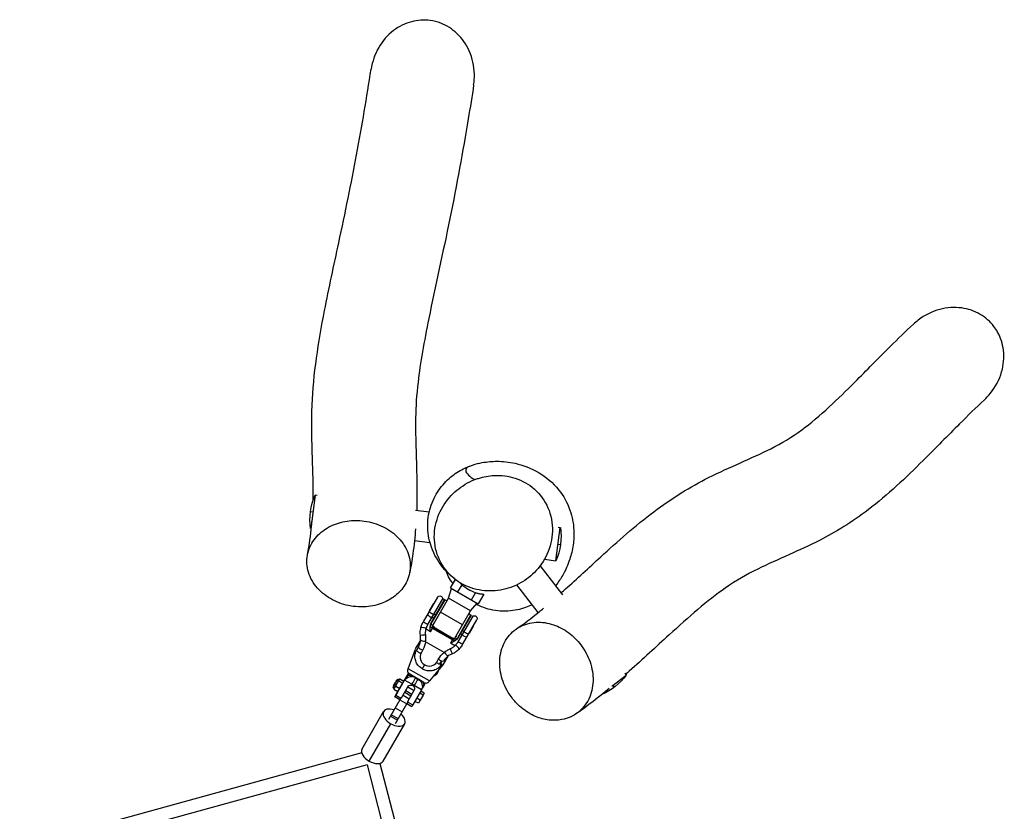
# Model space of a CAD drawing. Units: millimetres. Extents: x -8545 to 6144, y -5469 to 6094.
# Drawn here: x -2065 to -831, y 3274 to 4266 of the extents above; entities that cross this region are included whole.
import ezdxf

# ---------------------------------------------------------------- set-up
doc = ezdxf.new("R2010")
doc.units = ezdxf.units.MM
doc.header["$LTSCALE"] = 20
doc.layers.add('2d', color=230, linetype='Continuous')

msp = doc.modelspace()

# ---------------------------------------------------------------- linework, layer by layer
at = {"layer": '2d'}
for p, q in [((-1694.7, 3670.1), (-1700.2, 3628.4)), ((-1692, 3669.7), (-1694.7, 3670.1)), ((-1700.5, 3649.7), (-1697.5, 3649.3)), ((-1568.7, 3651.5), (-1551.6, 3649.2)), ((-1699.3, 3628.3), (-1700.2, 3628.4)), ((-1392.9, 3588), (-1387.4, 3629.6)), ((-1390.3, 3630), (-1387.4, 3629.6)), ((-1570.2, 3613.3), (-1550.7, 3610.8)), ((-1390.1, 3608.8), (-1387.2, 3608.4)), ((-1384.2, 3545.2), (-1412.5, 3582)), ((-1407.1, 3589.9), (-1392.9, 3588)), ((-1527.7, 3541.2), (-1523.6, 3553.3)), ((-1524.9, 3554), (-1518.8, 3564.6)), ((-1524.9, 3554), (-1490.2, 3534)), ((-1510.9, 3558.1), (-1516.2, 3549)), ((-1415.2, 3523.2), (-1441.9, 3557.9)), ((-1541.3, 3542.3), (-1559.1, 3511.5)), ((-1547.3, 3507.1), (-1527.7, 3541.2)), ((-1499.9, 3525.2), (-1527.7, 3541.2)), ((-1498.9, 3539), (-1493.6, 3548.1)), ((-1483.2, 3546.2), (-1490.2, 3534)), ((-1553.3, 3508.2), (-1534.8, 3540.3)), ((-1546.3, 3534.7), (-1551.7, 3525.3)), ((-1532.8, 3539.1), (-1549.1, 3510.8)), ((-1532.1, 3539.3), (-1548.3, 3511.2)), ((-1546.3, 3534.7), (-1545.6, 3534.9)), ((-1537.9, 3529.3), (-1538.3, 3529.6)), ((-1532.8, 3539.1), (-1534.8, 3540.3)), ((-1529.6, 3537.8), (-1532.1, 3539.3)), ((-1499.9, 3525.2), (-1491.5, 3534.8)), ((-1551.7, 3525.3), (-1551.5, 3524.6)), ((-1548.1, 3517.3), (-1546, 3516.2)), ((-1543.7, 3520.2), (-1545.8, 3521.3)), ((-1542.9, 3520.7), (-1543.3, 3520.9)), ((-1509.9, 3507.9), (-1537.7, 3523.9)), ((-1519.6, 3491.1), (-1499.9, 3525.2)), ((-1497.2, 3518.5), (-1515.7, 3486.5)), ((-1515.6, 3492.3), (-1499.4, 3520.4)), ((-1515.5, 3491.4), (-1499.2, 3519.7)), ((-1501.9, 3521.8), (-1499.4, 3520.4)), ((-1499.2, 3519.7), (-1497.2, 3518.5)), ((-1550.1, 3499.1), (-1547, 3504.5)), ((-1548.2, 3505.6), (-1520.5, 3489.6)), ((-1546.1, 3509.3), (-1546.8, 3509.7)), ((-1546, 3506.2), (-1546.5, 3505.3)), ((-1546.5, 3505.3), (-1521.6, 3490.9)), ((-1509.9, 3483.1), (-1492.1, 3513.9)), ((-1504.7, 3510.2), (-1505.1, 3510.4)), ((-1496.7, 3505.6), (-1501.7, 3496.9)), ((-1496.7, 3505.6), (-1496.9, 3505.7)), ((-1550.1, 3499.1), (-1555.6, 3502.3)), ((-1522.7, 3488.9), (-1547.7, 3503.3)), ((-1521.6, 3490.9), (-1521.1, 3491.8)), ((-1518.4, 3493.3), (-1517.6, 3492.8)), ((-1512.4, 3496.8), (-1510.4, 3495.6)), ((-1509.7, 3501.5), (-1510.1, 3501.8)), ((-1510.1, 3500.8), (-1508.1, 3499.6)), ((-1501.7, 3496.9), (-1501.9, 3497)), ((-1562.5, 3488.8), (-1567.5, 3480.2)), ((-1565.1, 3480.3), (-1567.4, 3476.4)), ((-1533, 3473), (-1556.3, 3486.5)), ((-1522.1, 3490.1), (-1525.2, 3484.7)), ((-1519.7, 3481.5), (-1525.2, 3484.7)), ((-1577.9, 3452.9), (-1568.7, 3477.5)), ((-1559.6, 3476.5), (-1561.9, 3472.5)), ((-1527.9, 3468.8), (-1532.9, 3460.2)), ((-1534.5, 3457.8), (-1551.3, 3437.5)), ((-1542.3, 3461.2), (-1540, 3465.2)), ((-1538.2, 3458.9), (-1536.2, 3462.3)), ((-1535.9, 3461.9), (-1536.4, 3461)), ((-1577.9, 3446.8), (-1583.5, 3437.1)), ((-1579.7, 3443.6), (-1577.9, 3446.8)), ((-1551.3, 3437.5), (-1577.9, 3452.9)), ((-1558.3, 3435.7), (-1575.9, 3445.9)), ((-1571.7, 3443.4), (-1571.9, 3443)), ((-1571.9, 3443), (-1568.8, 3441.3)), ((-1322.9, 3431), (-1304.8, 3444.9)), ((-1306.6, 3447.3), (-1304.8, 3444.9)), ((-1596.5, 3431.4), (-1596.1, 3431.1)), ((-1596.1, 3427.2), (-1593.7, 3431.2)), ((-1595.3, 3433.6), (-1594.8, 3433.3)), ((-1595.2, 3432.7), (-1593.4, 3431.7)), ((-1593.7, 3431.2), (-1590, 3437.7)), ((-1593.7, 3431.2), (-1588.5, 3428.2)), ((-1593.4, 3419.7), (-1582.5, 3438.6)), ((-1592.5, 3438.3), (-1592.1, 3438.1)), ((-1591.1, 3439.8), (-1589.4, 3438.8)), ((-1590, 3437.7), (-1588.7, 3440.1)), ((-1590, 3437.7), (-1584.8, 3434.7)), ((-1588.7, 3440.1), (-1589.4, 3438.8)), ((-1588.7, 3440.1), (-1583.5, 3437.1)), ((-1588.5, 3428.2), (-1584.8, 3434.7)), ((-1586.4, 3416.3), (-1578.3, 3430.3)), ((-1584.8, 3434.7), (-1583.5, 3437.1)), ((-1582.5, 3438.6), (-1580.7, 3441.8)), ((-1573.3, 3433.4), (-1582.5, 3438.6)), ((-1578.4, 3430.2), (-1570.7, 3425.7)), ((-1561.2, 3426.4), (-1570.4, 3431.7)), ((-1565.9, 3439.5), (-1562.8, 3437.8)), ((-1562.8, 3437.8), (-1562.6, 3438.2)), ((-1558.4, 3431.5), (-1556.6, 3434.6)), ((-1319.6, 3429.8), (-1321.4, 3432.2)), ((-1597.1, 3429.4), (-1595.4, 3428.4)), ((-1595.4, 3428.4), (-1596.1, 3427.2)), ((-1596.1, 3427.2), (-1590.9, 3424.2)), ((-1588.4, 3413.9), (-1594.7, 3417.5)), ((-1594.6, 3417.8), (-1593.7, 3419.2)), ((-1593.4, 3419.7), (-1587.2, 3416.1)), ((-1592.2, 3421.9), (-1591.4, 3423.4)), ((-1592.2, 3421.9), (-1592.2, 3421.9)), ((-1590.9, 3424.2), (-1588.5, 3428.2)), ((-1584.4, 3419.7), (-1576.7, 3415.2)), ((-1582.4, 3423.3), (-1574.6, 3418.8)), ((-1581.1, 3425.5), (-1573.4, 3421)), ((-1578.6, 3411.8), (-1570.5, 3425.8)), ((-1561.2, 3426.4), (-1572.2, 3407.5)), ((-1570.1, 3426.7), (-1570.7, 3425.8)), ((-1570.5, 3425.9), (-1570.5, 3425.8)), ((-1559.2, 3419.9), (-1563.5, 3422.4)), ((-1559.2, 3419.9), (-1562.9, 3413.5)), ((-1557.9, 3422.3), (-1562.2, 3424.8)), ((-1561.2, 3426.5), (-1559.4, 3429.6)), ((-1557.9, 3422.3), (-1559.2, 3419.9)), ((-1586.9, 3416.6), (-1602.6, 3389.3)), ((-1594, 3384.3), (-1578.2, 3411.6)), ((-1588.4, 3414), (-1579.7, 3409)), ((-1573.4, 3405.3), (-1579.8, 3408.9)), ((-1578.5, 3411.1), (-1572.2, 3407.5)), ((-1565.3, 3409.5), (-1569.6, 3411.9)), ((-1562.9, 3413.5), (-1567.3, 3416)), ((-1562.9, 3413.5), (-1565.3, 3409.5)), ((-1635.8, 3352.4), (-1608.8, 3399.2)), ((-1600.3, 3393.5), (-1591.6, 3388.5)), ((-1599.2, 3395.3), (-1590.5, 3390.3)), ((-1594.3, 3403.8), (-1585.6, 3398.8)), ((-1627, 3337.2), (-1599.9, 3384)), ((-1609.4, 3337.1), (-1582.4, 3383.9)), ((-1636.2, 3347.4), (-2064.8, 3229.5)), ((-1629.6, 3332.6), (-2059.5, 3214.4)), ((-1629.6, 3332.6), (-1517.1, 2901.2)), ((-1613.5, 3334.3), (-1501.3, 2904.2))]:
    msp.add_line(p, q, dxfattribs=at)
at = {"layer": '2d', "extrusion": (0, 0, -1)}
for centre, radius, start, end in [((1626.1, 3639.9), 75, 351.2398, 23.7602), ((1461.5, 3618.2), 75, 171.2398, 203.7602), ((1480.3, 3591.1), 45, 287.1604, 312.8396), ((1538.3, 3540.6), 3.5, 30, 184.6231), ((1538.6, 3519.1), 5, 4.1581, 6.5172), ((1495.2, 3515.7), 3.5, 55.3769, 210), ((1513.6, 3504.7), 5, 233.4828, 235.8419), ((1550.2, 3452.8), 10.4, 188.2595, 251.0667), ((1365.3, 3489.3), 75, 216.2398, 246.5758)]:
    msp.add_arc(centre, radius, start, end, dxfattribs=at)
at = {"layer": '2d'}
for centre, major_axis, ratio, start_param, end_param in [((-1550.5, 3519.4), (-3.03, 1.75), 0.367066, 0, 2.698682), ((-1548.2, 3523.4), (-3.03, 1.75), 0.367066, 0, 2.698682), ((-1539, 3518.4), (-4.33, 2.5), 0.930195, 0, 0.451027), ((-1546.3, 3505.7), (-4.33, 2.5), 0.541188, 0.801925, 1.570796), ((-1544.2, 3509.4), (-4.33, 2.5), 0.930195, 0, 1.570796), ((-1559.3, 3495.4), (3.46, 0.5), 0.056668, 3.141592, 5.825374), ((-1519.3, 3495), (-4.33, 2.5), 0.930195, 1.570796, 3.141593), ((-1514, 3504), (-4.33, 2.5), 0.930195, 2.690566, 3.141593), ((-1562.1, 3478.6), (-3.03, 1.75), 0.367049, -0.000006, 2.698677), ((-1559, 3488.7), (-3.49, 0.23), 0.333602, -0.000004, 2.548944), ((-1521.4, 3491.3), (-4.33, 2.5), 0.541188, 1.570796, 2.339667), ((-1517.1, 3479.5), (-2.51, 2.44), 0.298041, 3.141593, 5.912489), ((-1513, 3484.8), (-3.03, 1.75), 0.054311, 3.141593, 5.840274), ((-1564.4, 3474.6), (-3.03, 1.75), 0.367049, -0.000005, 2.698677), ((-1552.1, 3466.9), (-9.82, 5.67), 0.930195, -0.000006, 1.57079), ((-1552.1, 3466.9), (-9.82, 5.67), 0.930195, 1.57079, 3.141599), ((-1552.1, 3466.9), (-13.9, 8), 0.930195, 3.100429, 3.141593), ((-1550.7, 3469.3), (-14.3, 8.3), 0.930195, 2.921934, 3.228402), ((-1550.2, 3470.2), (-14.3, 8.2), 0.930195, 3.141593, 3.159903), ((-1576.4, 3455.4), (2.98, 7.52), 0.056899, 1.938239, 2.095319), ((-1573.1, 3441.1), (-2.18, 7.9), 0.681566, 0.499472, 0.591605), ((-1566.3, 3442.2), (-5.2, 3), 0.367066, 0.836323, 1.285738), ((-1594.1, 3434.6), (2.99, 5.2), 0.004306, 2.302152, 4.336532), ((-1594.5, 3434.9), (1.99, 3.47), 0.004306, 1.194939, 4.336532), ((-1592.4, 3433.6), (2.99, 5.2), 0.004306, 3.141593, 4.336532), ((-1594.5, 3434.9), (1.99, 3.47), 0.004306, 4.336532, 7.478125), ((-1594.1, 3434.6), (2.99, 5.2), 0.004306, 4.336532, 7.12588), ((-1592.4, 3433.6), (2.99, 5.2), 0.004306, 4.336532, 6.283185), ((-1572.1, 3435.6), (3.49, 6.07), 0.004306, 4.336532, 5.907328), ((-1569.1, 3433.9), (3.49, 6.07), 0.004306, 4.336532, 5.907328), ((-1566.3, 3442.2), (-5.2, 3), 0.367066, 1.285738, 1.865112), ((-1566.3, 3442.2), (-5.2, 3), 0.367066, 1.865112, 2.30527), ((-1556.9, 3444.1), (-2.42, 9.04), 0.680431, 2.544121, 3.581984), ((-1549.8, 3440.1), (5.02, 6.34), 0.056899, 4.187866, 4.344946), ((-1592.7, 3421), (1.99, 3.47), 0.004306, 2.765736, 4.336532), ((-1593.7, 3419.3), (2.24, 3.9), 0.004306, 4.676369, 7.138288), ((-1589.5, 3426.6), (1.99, 3.47), 0.004306, 2.321634, 2.765736), ((-1575, 3418.2), (1.99, 3.47), 0.004306, 1.398062, 2.594669), ((-1595.6, 3391.6), (-13.2, 7.6), 0.573576, -1.236749, 1.570796), ((-1595.6, 3391.6), (-13.2, 7.6), 0.573576, 1.570796, 4.378342), ((-1622.6, 3344.7), (-13.2, 7.6), 0.573576, 0, 1.570796), ((-1622.6, 3344.7), (-13.2, 7.6), 0.573576, 1.570796, 3.141593)]:
    msp.add_ellipse(centre, major_axis=major_axis, ratio=ratio, start_param=start_param, end_param=end_param, dxfattribs=at)
at = {"layer": '2d', "extrusion": (0, 0, -1)}
for centre, major_axis, ratio, start_param, end_param in [((-1558.7, 3503.5), (-3.37, 0.95), 0.298041, 0, 2.770896), ((-1556.1, 3509.7), (-3.03, 1.75), 0.054311, 0, 2.698682), ((-1507.4, 3494.5), (-3.03, 1.75), 0.367066, 3.141593, 5.840274), ((-1505.1, 3498.5), (-3.03, 1.75), 0.367066, 3.141593, 5.840274), ((-1550.2, 3470.2), (-17.3, 10), 0.930195, -0.15708, 0.360538), ((-1585.3, 3491.4), (-25.7, 14.8), 0.930195, 2.759801, 3.14159), ((-1514.3, 3450.4), (-25.7, 14.8), 0.930195, 0.000002, 0.381792), ((-1529.7, 3471.8), (-1.94, 2.91), 0.333602, 3.141589, 5.690537), ((-1523.8, 3474.9), (-1.3, 3.25), 0.056668, 3.141592, 5.825374), ((-1539.3, 3460.1), (-3.03, 1.75), 0.367049, 2.013702, 5.840269), ((-1537, 3464.1), (-3.03, 1.75), 0.367049, 3.141587, 5.840269), ((-1550.2, 3470.2), (-17.3, 10), 0.930195, 2.781055, 3.298672), ((-1575.2, 3437.4), (7.88, 2.17), 0.679253, 3.744927, 5.315723), ((-1574.6, 3438.3), (-6.11, 3.42), 0.930185, 0.011729, 1.16679), ((-1573.6, 3440.1), (-6.11, 3.42), 0.930185, 0.011729, 0.64778), ((-1569.4, 3451.4), (9.04, 2.42), 0.680431, 2.544121, 3.581984), ((-1574.4, 3428.1), (-3.93, 2.2), 0.930185, 0.011729, 3.153322), ((-1566.1, 3432.1), (-2.18, 7.9), 0.681566, 0.979191, 2.549988), ((-1565.5, 3433.1), (-6.11, 3.42), 0.930185, 2.00862, 3.141593), ((-1564.5, 3434.9), (-6.11, 3.42), 0.930185, 2.524277, 3.141593), ((-1564.5, 3434.9), (-6.11, 3.42), 0.930185, 3.141593, 3.153322), ((-1564, 3435.8), (7.88, 2.17), 0.679253, 0.524386, 0.591605), ((-1571.5, 3408.8), (1.99, 3.47), 0.004306, 1.946653, 3.141593)]:
    msp.add_ellipse(centre, major_axis=major_axis, ratio=ratio, start_param=start_param, end_param=end_param, dxfattribs=at)
at = {"layer": '2d'}
for points, knots in [([(-1496, 4184.1), (-1495.3, 4188.6), (-1495, 4193.1), (-1495.3, 4207.7), (-1497.4, 4217.6), (-1505.2, 4234.9), (-1510.3, 4242.4), (-1522.8, 4254.1), (-1529.7, 4258.5), (-1541.6, 4263.1), (-1546.1, 4264.2), (-1550.6, 4264.8), (-1558.3, 4265.8), (-1566.1, 4265.3), (-1581.9, 4261.2), (-1589.6, 4257.4), (-1603.9, 4246.5), (-1610.2, 4239.2), (-1619.8, 4222.6), (-1623, 4213.3), (-1624.5, 4203.7)], [101.931474, 101.931474, 101.931474, 101.931474, 115.580336, 115.580336, 145.419712, 145.419712, 172.403928, 172.403928, 196.742156, 196.742156, 210.620263, 210.620263, 210.620263, 234.108964, 234.108964, 259.782416, 259.782416, 288.472458, 288.472458, 317.690869, 317.690869, 317.690869, 317.690869]), ([(-1697.1, 3664), (-1697.1, 3665.1), (-1697.1, 3666.2), (-1696.8, 3683.5), (-1697.4, 3699.5), (-1698.6, 3737.1), (-1699.3, 3759.1), (-1697.6, 3802), (-1695.7, 3822), (-1690.2, 3861.5), (-1686.7, 3881.4), (-1677.3, 3929.6), (-1671.1, 3958.3), (-1656.9, 4024.1), (-1649.4, 4060.6), (-1635.9, 4133.1), (-1629.8, 4168.8), (-1624.5, 4203.7)], [19.852405, 19.852405, 19.852405, 19.852405, 20.893921, 20.893921, 36.1597, 36.1597, 54.382487, 54.382487, 68.153108, 68.153108, 81.504499, 81.504499, 100.328965, 100.328965, 125.616975, 125.616975, 151.315927, 151.315927, 151.315927, 151.315927]), ([(-1496, 4184.1), (-1498.1, 4170), (-1500.4, 4155.8), (-1509.5, 4100.9), (-1517.2, 4059.4), (-1534.2, 3975), (-1544.1, 3931.9), (-1558, 3863), (-1562.9, 3835.7), (-1567.6, 3795.7), (-1568.5, 3781.4), (-1568.9, 3753.5), (-1568.6, 3740), (-1567.5, 3704.9), (-1566.6, 3682.6), (-1567.3, 3655.6), (-1567.4, 3653.5), (-1567.4, 3651.3)], [0, 0, 0, 0, 10.000121, 10.000121, 38.479358, 38.479358, 66.54145, 66.54145, 86.431827, 86.431827, 99.854554, 99.854554, 112.778174, 112.778174, 131.726287, 131.726287, 133.330782, 133.330782, 133.330782, 133.330782]), ([(-856.5, 3789.3), (-853.6, 3791.9), (-851, 3794.8), (-842.1, 3805.8), (-837.2, 3815), (-831.9, 3833.5), (-831.1, 3842.7), (-833.1, 3859.7), (-835.5, 3867.5), (-840.8, 3877), (-842.4, 3879.4), (-844.1, 3881.7), (-848.8, 3887.8), (-854.6, 3892.9), (-868.3, 3900.9), (-876.2, 3903.6), (-893.6, 3906), (-903, 3905.3), (-921.7, 3900.3), (-930.9, 3895.7), (-941, 3888), (-943, 3886.3), (-944.9, 3884.6)], [105.495022, 105.495022, 105.495022, 105.495022, 117.160794, 117.160794, 147.757487, 147.757487, 174.93262, 174.93262, 199.158471, 199.158471, 207.804321, 207.804321, 207.804321, 230.901365, 230.901365, 255.888016, 255.888016, 283.892728, 283.892728, 314.414146, 314.414146, 322.245003, 322.245003, 322.245003, 322.245003]), ([(-1386.3, 3547.9), (-1384.5, 3549.5), (-1382.6, 3551.2), (-1366.5, 3565.7), (-1351.8, 3579.3), (-1315.5, 3612.4), (-1293.6, 3631.8), (-1248.1, 3666.3), (-1223.8, 3681.1), (-1187.9, 3699.1), (-1174.8, 3705), (-1148.6, 3716.7), (-1135.7, 3722.4), (-1109.9, 3735.4), (-1097.6, 3742.6), (-1073.9, 3760.1), (-1062.3, 3769.9), (-1039.9, 3790.6), (-1029.1, 3801.1), (-1003.8, 3826.5), (-989, 3841.7), (-964.4, 3866.1), (-954.7, 3875.5), (-944.9, 3884.6)], [18.975993, 18.975993, 18.975993, 18.975993, 20.743824, 20.743824, 34.329401, 34.329401, 53.583375, 53.583375, 72.119247, 72.119247, 83.509653, 83.509653, 96.360869, 96.360869, 111.010225, 111.010225, 123.123208, 123.123208, 133.68935, 133.68935, 147.523065, 147.523065, 156.148816, 156.148816, 156.148816, 156.148816]), ([(-856.5, 3789.3), (-866.5, 3780), (-876.7, 3770), (-901.9, 3744.8), (-917.1, 3729.2), (-954.5, 3692.1), (-977.1, 3670.7), (-1021.6, 3636.6), (-1043, 3623.8), (-1075.8, 3606.9), (-1088.4, 3601.2), (-1114.4, 3589.5), (-1127.6, 3583.8), (-1154.2, 3570.7), (-1166.9, 3563.6), (-1191.6, 3546.3), (-1203.3, 3537.1), (-1226.9, 3517.1), (-1238.9, 3506.3), (-1267.4, 3480.4), (-1284, 3464.9), (-1302.5, 3448.5), (-1304, 3447.2), (-1305.5, 3445.8)], [0, 0, 0, 0, 10.002365, 10.002365, 24.195017, 24.195017, 44.146846, 44.146846, 60.571714, 60.571714, 71.458155, 71.458155, 84.271298, 84.271298, 99.140446, 99.140446, 110.965937, 110.965937, 122.436858, 122.436858, 137.611191, 137.611191, 138.928601, 138.928601, 138.928601, 138.928601]), ([(-1520.2, 3565.7), (-1526.3, 3570.6), (-1532.9, 3576.8), (-1544, 3593), (-1548.7, 3602.2), (-1553.3, 3621.2), (-1554.1, 3630.2), (-1552.5, 3647.6), (-1550.3, 3656), (-1543.6, 3671.1), (-1539.2, 3677.8), (-1529.5, 3689.1), (-1524.2, 3693.7), (-1513.5, 3701), (-1508.3, 3703.7), (-1502.9, 3705.9), (-1502.4, 3706.1), (-1500.3, 3706.9), (-1498.9, 3707.4), (-1493.1, 3709.4), (-1489.1, 3710.3), (-1478.8, 3712.2), (-1472.8, 3712.7), (-1459.3, 3712.7), (-1451.8, 3711.9), (-1434.5, 3708), (-1424.6, 3704.6), (-1405.6, 3693.2), (-1396.8, 3686.3), (-1383.6, 3669.5), (-1378.6, 3660.9), (-1372.4, 3643.1), (-1370.9, 3634.3), (-1370.1, 3619.9), (-1370.5, 3613.7), (-1372.3, 3601.3), (-1373.8, 3595.4), (-1378, 3582.8), (-1380.8, 3576.4), (-1386.9, 3565.8), (-1389.6, 3561.4), (-1393.2, 3556.9)], [0, 0, 0, 0, 6.951589, 6.951589, 12.332986, 12.332986, 16.316572, 16.316572, 20.020863, 20.020863, 23.67533, 23.67533, 27.393886, 27.393886, 31.36623, 31.36623, 31.780974, 31.780974, 33.02536, 33.02536, 36.760842, 36.760842, 43.174073, 43.174073, 51.877805, 51.877805, 62.489935, 62.489935, 70.701839, 70.701839, 76.692791, 76.692791, 82.005401, 82.005401, 86.892693, 86.892693, 92.800427, 92.800427, 100.526681, 100.526681, 105.962448, 105.962448, 105.962448, 105.962448]), ([(-1501.8, 3706.3), (-1504.6, 3705.2), (-1506.3, 3703.4), (-1505.7, 3699.3), (-1504.6, 3697.4), (-1500.5, 3693.5), (-1497.9, 3691.7), (-1494.6, 3689.7)], [0.7938942, 0.7938942, 0.7938942, 0.7938942, 0.8826075, 0.8826075, 0.9413038, 0.9413038, 0.9868973, 0.9868973, 0.9868973, 0.9868973]), ([(-1494.6, 3689.7), (-1498.7, 3688.1), (-1502.7, 3686.1), (-1514, 3679.4), (-1520.7, 3673.8), (-1532.7, 3660), (-1537.5, 3651.9), (-1544.2, 3633.8), (-1545.7, 3623.9), (-1544.6, 3604.2), (-1541.8, 3594.5), (-1532.4, 3577.3), (-1525.9, 3569.8), (-1510.4, 3558.4), (-1501.7, 3554.4), (-1483.7, 3550.2), (-1474.7, 3549.7), (-1456.8, 3552), (-1448.2, 3554.7), (-1432.6, 3562.6), (-1425.8, 3567.5), (-1413.2, 3580.1), (-1407.9, 3587.8), (-1399.8, 3605.4), (-1397.6, 3615.3), (-1397, 3635.3), (-1399, 3645.4), (-1406.8, 3663.4), (-1412.5, 3671.4), (-1426.7, 3683.9), (-1434.9, 3688.6), (-1452.3, 3694.2), (-1461.2, 3695.4), (-1470.3, 3694.9), (-1476.9, 3694.6), (-1483.5, 3693.4), (-1491.5, 3690.8), (-1493, 3690.3), (-1494.6, 3689.7)], [-469.818532, -469.818532, -469.818532, -469.818532, -456.556235, -456.556235, -429.995721, -429.995721, -400.056434, -400.056434, -367.079036, -367.079036, -332.785683, -332.785683, -299.367147, -299.367147, -268.856059, -268.856059, -241.094387, -241.094387, -214.156505, -214.156505, -188.725858, -188.725858, -159.422171, -159.422171, -126.201224, -126.201224, -91.543823, -91.543823, -58.307568, -58.307568, -27.82643, -27.82643, 0, 0, 0, 20.171826, 20.171826, 25.113728, 25.113728, 25.113728, 25.113728]), ([(-1647, 3531), (-1642.5, 3530.4), (-1637.9, 3530.2), (-1625.9, 3530.7), (-1618.6, 3532.1), (-1611.9, 3534.6), (-1606.2, 3536.6), (-1601, 3539.4), (-1591.2, 3546.4), (-1586.8, 3550.9), (-1579.3, 3561.9), (-1576.8, 3568.5), (-1574.8, 3582.6), (-1575.6, 3590), (-1580.5, 3604.1), (-1584.6, 3610.7), (-1595.4, 3622.2), (-1602, 3627), (-1616.8, 3634.3), (-1624.8, 3636.7), (-1640.2, 3638.8), (-1647.5, 3638.8), (-1662, 3636.7), (-1669.1, 3634.5), (-1682.1, 3628), (-1687.9, 3623.7), (-1697.5, 3613.2), (-1701, 3607), (-1705.2, 3593.5), (-1705.6, 3586.2), (-1702.9, 3571.8), (-1699.9, 3564.9), (-1690.9, 3552.2), (-1685, 3546.7), (-1671.3, 3537.9), (-1663.7, 3534.6), (-1652.7, 3531.9), (-1649.9, 3531.4), (-1647, 3531)], [-36.338589, -36.338589, -36.338589, -36.338589, -22.529883, -22.529883, 0, 0, 0, 18.960226, 18.960226, 40.310908, 40.310908, 65.900163, 65.900163, 92.527581, 92.527581, 118.704967, 118.704967, 144.377533, 144.377533, 169.281795, 169.281795, 191.145128, 191.145128, 214.023982, 214.023982, 238.030628, 238.030628, 263.233407, 263.233407, 289.573778, 289.573778, 315.922457, 315.922457, 341.816667, 341.816667, 366.981361, 366.981361, 375.698031, 375.698031, 375.698031, 375.698031]), ([(-1704.2, 3595.8), (-1701.8, 3608.4), (-1700.1, 3620.2), (-1698.8, 3633.8), (-1698.6, 3636.2), (-1698.4, 3638.6)], [0, 0, 0, 0, 9.843991, 9.843991, 12.018011, 12.018011, 12.018011, 12.018011]), ([(-1568.8, 3628.1), (-1569.6, 3618), (-1570.7, 3607.6), (-1573.3, 3589.2), (-1574.6, 3581.4), (-1576.1, 3573.3)], [138.964687, 138.964687, 138.964687, 138.964687, 146.052554, 146.052554, 151.078692, 151.078692, 151.078692, 151.078692]), ([(-1521.9, 3559.1), (-1524.2, 3562.4), (-1525.9, 3565.4), (-1528.8, 3570.8), (-1529.9, 3573.3), (-1530.8, 3575.5)], [131.854796, 131.854796, 131.854796, 131.854796, 134.57993, 134.57993, 137.232416, 137.232416, 137.232416, 137.232416]), ([(-1514.1, 3561.3), (-1514, 3561.2), (-1513.8, 3561.1), (-1513.3, 3560.5), (-1512.9, 3560), (-1511.9, 3559.1), (-1511.4, 3558.6), (-1510.9, 3558.1)], [0.011477665, 0.011477665, 0.011477665, 0.011477665, 0.012053951, 0.012053951, 0.014062943, 0.014062943, 0.016071935, 0.016071935, 0.016071935, 0.016071935]), ([(-1493.6, 3548.1), (-1493, 3547.9), (-1492.3, 3547.8), (-1491.4, 3547.5), (-1491.1, 3547.4), (-1490.4, 3547.3), (-1490.1, 3547.2), (-1489.2, 3547), (-1488.6, 3546.9), (-1487.5, 3546.7), (-1486.9, 3546.6), (-1486, 3546.5), (-1485.5, 3546.4), (-1484.9, 3546.4), (-1484.7, 3546.3), (-1484.4, 3546.3), (-1484.2, 3546.3), (-1483.8, 3546.3), (-1483.6, 3546.3), (-1483.3, 3546.2), (-1483.3, 3546.2), (-1483.2, 3546.2), (-1483.2, 3546.2), (-1483.2, 3546.2)], [0, 0, 0, 0, 0.00200911, 0.00200911, 0.00301367, 0.00301367, 0.00401822, 0.00401822, 0.00602733, 0.00602733, 0.00803644, 0.00803644, 0.01004555, 0.01004555, 0.01105011, 0.01105011, 0.01205466, 0.01205466, 0.01406377, 0.01406377, 0.01506833, 0.01506833, 0.01607288, 0.01607288, 0.01607288, 0.01607288]), ([(-1422.7, 3532.9), (-1428, 3530.4), (-1434.1, 3528.1), (-1448.6, 3525), (-1457.3, 3524.4), (-1473.8, 3526.2), (-1481.7, 3528.4), (-1490, 3532.1), (-1491.4, 3532.7), (-1492.7, 3533.4)], [114.906311, 114.906311, 114.906311, 114.906311, 117.909681, 117.909681, 121.291824, 121.291824, 124.456303, 124.456303, 125.092193, 125.092193, 125.092193, 125.092193]), ([(-1442.2, 3502.8), (-1433.3, 3508.9), (-1423.9, 3516.1), (-1412.2, 3525.6), (-1410.3, 3527.2), (-1408.4, 3528.8)], [0, 0, 0, 0, 9.874024, 9.874024, 11.769196, 11.769196, 11.769196, 11.769196]), ([(-1543.2, 3520.9), (-1543.3, 3520.8), (-1543.3, 3520.6), (-1543.5, 3520.2), (-1543.5, 3519.9), (-1543.5, 3519.6)], [0.008899413, 0.008899413, 0.008899413, 0.008899413, 0.00939433, 0.00939433, 0.010536943, 0.010536943, 0.010536943, 0.010536943]), ([(-1562.8, 3494.9), (-1563.1, 3497.1), (-1563, 3499.3), (-1562.5, 3502.5), (-1562.3, 3503.5), (-1562, 3504.4)], [0, 0, 0, 0, 0.6550531, 0.6550531, 0.9654434, 0.9654434, 0.9654434, 0.9654434]), ([(-1562, 3504.4), (-1561.8, 3505.3), (-1561.5, 3506.2), (-1560.6, 3508.6), (-1560, 3510.1), (-1559.1, 3511.5)], [0, 0, 0, 0, 0.2807131, 0.2807131, 0.7739863, 0.7739863, 0.7739863, 0.7739863]), ([(-1555.4, 3503), (-1555.4, 3503.2), (-1555.3, 3503.4), (-1555.2, 3503.9), (-1555.1, 3504.1), (-1554.9, 3504.8), (-1554.7, 3505.2), (-1554.4, 3506.1), (-1554.2, 3506.5), (-1553.9, 3507.2), (-1553.8, 3507.4), (-1553.6, 3507.8), (-1553.4, 3508), (-1553.3, 3508.2)], [0, 0, 0, 0, 0.00071997, 0.00071997, 0.001439939, 0.001439939, 0.002879879, 0.002879879, 0.004319818, 0.004319818, 0.005039788, 0.005039788, 0.005759758, 0.005759758, 0.005759758, 0.005759758]), ([(-1550.1, 3499.1), (-1550.1, 3499.4), (-1550.2, 3499.6), (-1550.2, 3500.2), (-1550.2, 3500.4), (-1550.3, 3501.3), (-1550.3, 3501.8), (-1550.4, 3503.5), (-1550.4, 3504.6), (-1550.3, 3505.7)], [-0.006710821, -0.006710821, -0.006710821, -0.006710821, -0.005871969, -0.005871969, -0.005033116, -0.005033116, -0.003355411, -0.003355411, 0, 0, 0, 0]), ([(-1550.3, 3505.7), (-1550.3, 3506.1), (-1550.3, 3506.6), (-1550.2, 3507.5), (-1550.1, 3507.9), (-1549.9, 3508.7), (-1549.8, 3509.2), (-1549.5, 3510), (-1549.4, 3510.4), (-1549.1, 3510.8)], [0.009331413, 0.009331413, 0.009331413, 0.009331413, 0.010641287, 0.010641287, 0.011951161, 0.011951161, 0.013261035, 0.013261035, 0.014570908, 0.014570908, 0.014570908, 0.014570908]), ([(-1447.9, 3416.3), (-1445.1, 3412.6), (-1441.9, 3409.2), (-1433, 3401.1), (-1426.8, 3397), (-1420.4, 3394), (-1414.9, 3391.5), (-1409.3, 3389.8), (-1397.4, 3387.9), (-1391.2, 3388), (-1378.1, 3390.5), (-1371.4, 3393.4), (-1359.8, 3402.2), (-1355.1, 3408), (-1348.5, 3421.7), (-1346.7, 3429.4), (-1346.2, 3445.3), (-1347.5, 3453.4), (-1352.8, 3469), (-1356.7, 3476.2), (-1366.1, 3488.5), (-1371.2, 3493.6), (-1382.9, 3502.3), (-1389.4, 3505.7), (-1403.3, 3510.4), (-1410.6, 3511.4), (-1425, 3510.6), (-1432, 3508.6), (-1444.7, 3501.8), (-1450.2, 3496.8), (-1458.6, 3484.5), (-1461.4, 3477.3), (-1463.8, 3461.8), (-1463.5, 3453.7), (-1460, 3437.8), (-1456.9, 3430.2), (-1451.1, 3420.7), (-1449.6, 3418.5), (-1447.9, 3416.3)], [-36.513608, -36.513608, -36.513608, -36.513608, -22.489094, -22.489094, 0, 0, 0, 18.847277, 18.847277, 40.098965, 40.098965, 66.164439, 66.164439, 93.296594, 93.296594, 119.836106, 119.836106, 145.567888, 145.567888, 170.283128, 170.283128, 191.949518, 191.949518, 214.81909, 214.81909, 239.123711, 239.123711, 264.860187, 264.860187, 291.716756, 291.716756, 318.410502, 318.410502, 344.358017, 344.358017, 369.379093, 369.379093, 377.660858, 377.660858, 377.660858, 377.660858]), ([(-1556.2, 3495.8), (-1556.2, 3496.1), (-1556.2, 3496.3), (-1556.3, 3496.9), (-1556.3, 3497.2), (-1556.3, 3498), (-1556.2, 3498.5), (-1556.1, 3499.6), (-1556.1, 3500.2), (-1555.9, 3501), (-1555.9, 3501.2), (-1555.8, 3501.8), (-1555.7, 3502), (-1555.6, 3502.3)], [0, 0, 0, 0, 0.000828888, 0.000828888, 0.001657776, 0.001657776, 0.003315552, 0.003315552, 0.004973328, 0.004973328, 0.005802216, 0.005802216, 0.006631104, 0.006631104, 0.006631104, 0.006631104]), ([(-1556.2, 3487.9), (-1556.1, 3488.2), (-1556.1, 3488.5), (-1556.1, 3489.1), (-1556, 3489.5), (-1556, 3490.5), (-1556, 3491.1), (-1556, 3492.4), (-1556, 3493.1), (-1556, 3494.1), (-1556.1, 3494.5), (-1556.1, 3495.1), (-1556.1, 3495.5), (-1556.2, 3495.8)], [0, 0, 0, 0, 0.001002404, 0.001002404, 0.002004809, 0.002004809, 0.004009618, 0.004009618, 0.006014427, 0.006014427, 0.007016831, 0.007016831, 0.008019236, 0.008019236, 0.008019236, 0.008019236]), ([(-1510.7, 3500.7), (-1510.4, 3500.8), (-1510.2, 3501), (-1509.9, 3501.3), (-1509.8, 3501.4), (-1509.7, 3501.5)], [0.012126053, 0.012126053, 0.012126053, 0.012126053, 0.013261035, 0.013261035, 0.013752645, 0.013752645, 0.013752645, 0.013752645]), ([(-1565.1, 3480.3), (-1563.9, 3482.3), (-1563.1, 3484.6), (-1562.6, 3487.6), (-1562.6, 3488.2), (-1562.5, 3488.9)], [0, 0, 0, 0, 0.7663234, 0.7663234, 0.988284, 0.988284, 0.988284, 0.988284]), ([(-1519.4, 3487.8), (-1520.3, 3487.2), (-1521.2, 3486.7), (-1522.7, 3485.9), (-1523.2, 3485.6), (-1524.2, 3485.2), (-1524.7, 3484.9), (-1525.2, 3484.7)], [0, 0, 0, 0, 0.003358381, 0.003358381, 0.005037571, 0.005037571, 0.006716761, 0.006716761, 0.006716761, 0.006716761]), ([(-1519.7, 3481.5), (-1519.9, 3481.3), (-1520, 3481.1), (-1520.4, 3480.8), (-1520.6, 3480.6), (-1521.3, 3480.1), (-1521.7, 3479.7), (-1522.6, 3479.1), (-1523.1, 3478.8), (-1523.8, 3478.4), (-1524, 3478.3), (-1524.5, 3478), (-1524.8, 3477.9), (-1525, 3477.8)], [0.000766578, 0.000766578, 0.000766578, 0.000766578, 0.001596032, 0.001596032, 0.002425486, 0.002425486, 0.004084394, 0.004084394, 0.005743302, 0.005743302, 0.006572756, 0.006572756, 0.00740221, 0.00740221, 0.00740221, 0.00740221]), ([(-1515.5, 3491.4), (-1515.8, 3491), (-1516, 3490.7), (-1516.6, 3490), (-1516.9, 3489.7), (-1517.6, 3489.1), (-1517.9, 3488.8), (-1518.6, 3488.3), (-1519, 3488.1), (-1519.4, 3487.8)], [0.008075648, 0.008075648, 0.008075648, 0.008075648, 0.00939433, 0.00939433, 0.010713011, 0.010713011, 0.012031692, 0.012031692, 0.013350373, 0.013350373, 0.013350373, 0.013350373]), ([(-1515.7, 3486.5), (-1515.8, 3486.3), (-1515.9, 3486.1), (-1516.2, 3485.7), (-1516.3, 3485.5), (-1516.7, 3484.9), (-1517, 3484.5), (-1517.6, 3483.8), (-1517.9, 3483.4), (-1518.3, 3482.9), (-1518.5, 3482.7), (-1518.8, 3482.4), (-1519, 3482.2), (-1519.2, 3482)], [0, 0, 0, 0, 0.000719378, 0.000719378, 0.001438756, 0.001438756, 0.002877513, 0.002877513, 0.004316269, 0.004316269, 0.005035647, 0.005035647, 0.005755025, 0.005755025, 0.005755025, 0.005755025]), ([(-1509.9, 3483.1), (-1510.3, 3482.5), (-1510.7, 3481.8), (-1512.1, 3479.7), (-1513.3, 3478.3), (-1514.6, 3477)], [0, 0, 0, 0, 0.2176491, 0.2176491, 0.7737415, 0.7737415, 0.7737415, 0.7737415]), ([(-1560.3, 3452.6), (-1562, 3453.6), (-1563.6, 3454.9), (-1566.2, 3457.8), (-1567.3, 3459.5), (-1568.9, 3463), (-1569.3, 3464.9), (-1569.7, 3468.6), (-1569.5, 3470.6), (-1568.7, 3473.8), (-1568.1, 3475.1), (-1567.4, 3476.4)], [0, 0, 0, 0, 0.588796, 0.588796, 1.179031, 1.179031, 1.766469, 1.766469, 2.34847, 2.34847, 2.799769, 2.799769, 2.799769, 2.799769]), ([(-1527.8, 3468.9), (-1529.7, 3467.6), (-1531.4, 3465.9), (-1533.2, 3463.5), (-1533.6, 3462.9), (-1533.9, 3462.3)], [0, 0, 0, 0, 0.7585863, 0.7585863, 0.9883633, 0.9883633, 0.9883633, 0.9883633]), ([(-1525, 3477.8), (-1525.3, 3477.7), (-1525.6, 3477.5), (-1526.2, 3477.2), (-1526.5, 3477.1), (-1527.4, 3476.6), (-1528, 3476.3), (-1529.2, 3475.6), (-1529.7, 3475.3), (-1530.5, 3474.8), (-1530.8, 3474.6), (-1531.4, 3474.2), (-1531.6, 3474), (-1531.9, 3473.8)], [0, 0, 0, 0, 0.001002806, 0.001002806, 0.002005612, 0.002005612, 0.004011223, 0.004011223, 0.006016835, 0.006016835, 0.00701964, 0.00701964, 0.008022446, 0.008022446, 0.008022446, 0.008022446]), ([(-1514.6, 3477), (-1515.8, 3475.8), (-1517.2, 3474.6), (-1519.9, 3472.8), (-1521.2, 3472.2), (-1522.5, 3471.7)], [0, 0, 0, 0, 0.5472358, 0.5472358, 0.9663025, 0.9663025, 0.9663025, 0.9663025]), ([(-1536.2, 3458.4), (-1537.1, 3456.8), (-1538.3, 3455.3), (-1541.1, 3453), (-1542.7, 3452), (-1546.2, 3450.6), (-1548.1, 3450.2), (-1551.9, 3450), (-1553.8, 3450.2), (-1557.3, 3451.2), (-1558.9, 3451.8), (-1560.3, 3452.6)], [0, 0, 0, 0, 0.569523, 0.569523, 1.141646, 1.141646, 1.718441, 1.718441, 2.301654, 2.301654, 2.79993, 2.79993, 2.79993, 2.79993]), ([(-1580.7, 3441.8), (-1580.6, 3441.9), (-1580.5, 3442.1), (-1580.3, 3442.4), (-1580.2, 3442.7), (-1580, 3443), (-1579.8, 3443.3), (-1579.8, 3443.5), (-1579.7, 3443.6)], [0, 0, 0, 0, 0.00145234, 0.00145234, 0.002904681, 0.004357021, 0.004357021, 0.005809362, 0.005809362, 0.005809362, 0.005809362]), ([(-1570.4, 3431.7), (-1570.9, 3431.9), (-1571.4, 3432.2), (-1571.9, 3432.5), (-1572.4, 3432.8), (-1572.8, 3433.1), (-1573.3, 3433.4)], [0, 0, 0, 0, 0.001713919, 0.001713919, 0.001713919, 0.003427839, 0.003427839, 0.003427839, 0.003427839]), ([(-1558.4, 3431.4), (-1558.5, 3431.3), (-1558.6, 3431.1), (-1558.8, 3430.8), (-1558.9, 3430.5), (-1559.1, 3430.2), (-1559.3, 3429.9), (-1559.3, 3429.8), (-1559.4, 3429.7)], [0, 0, 0, 0, 0.00145234, 0.00145234, 0.002904681, 0.004357021, 0.004357021, 0.005405693, 0.005405693, 0.005405693, 0.005405693])]:
    msp.add_open_spline(points, degree=3, knots=knots, dxfattribs=at)
for points in [[(-1562.5, 3488.9), (-1562.4, 3490.8), (-1562.5, 3492.9), (-1562.8, 3494.9)], [(-1555.6, 3502.3), (-1555.6, 3502.5), (-1555.5, 3502.7), (-1555.4, 3503)], [(-1556.3, 3486.5), (-1556.3, 3486.9), (-1556.2, 3487.4), (-1556.2, 3487.9)], [(-1519.2, 3482), (-1519.3, 3481.9), (-1519.5, 3481.7), (-1519.7, 3481.5)], [(-1531.9, 3473.8), (-1532.3, 3473.6), (-1532.6, 3473.3), (-1533, 3473)], [(-1522.5, 3471.7), (-1524.4, 3470.9), (-1526.2, 3469.9), (-1527.8, 3468.9)], [(-1326.1, 3428.1), (-1339.5, 3417), (-1353.2, 3406.3), (-1367.4, 3396.5)]]:
    msp.add_open_spline(points, degree=3, dxfattribs=at)
msp.add_rational_spline([(-1560.3, 3452.6), (-1560.3, 3452.6), (-1560.3, 3452.7), (-1560.2, 3452.9), (-1559.6, 3453.8), (-1558.3, 3456.1), (-1557.4, 3457.7)], [0.850180823754, 0.885252497524, 0.935192222939, 1, 0.717511879311, 0.717511879311, 1], degree=3, knots=[0.3852911, 0.3852911, 0.3852911, 0.3852911, 0.5, 0.5, 0.5, 1, 1, 1, 1], dxfattribs=at)

doc.saveas('drawing.dxf')
